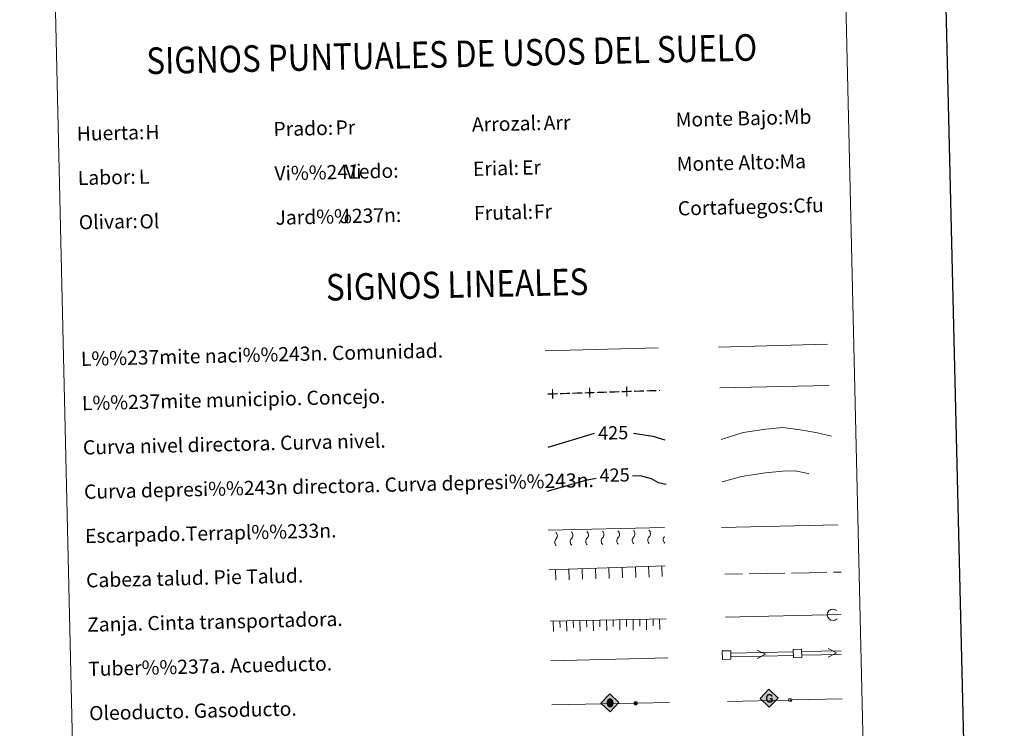
# Model space of a CAD drawing. Units: metres. Extents: x 657785 to 662308, y 732362 to 735435.
# Drawn here: x 658111 to 658666, y 733137 to 733537 of the extents above; entities that cross this region are included whole.
import ezdxf
from ezdxf.enums import TextEntityAlignment as Align

# ---------------------------------------------------------------- set-up
doc = ezdxf.new("R2010")
doc.units = ezdxf.units.M
doc.header["$MEASUREMENT"] = 0
doc.linetypes.add('DGN Style 3', pattern=[69.597717, 49.712655, -19.885062])
doc.layers.add('Carátula', color=7, linetype='Continuous', lineweight=5)
doc.layers.add('Líneas de conducción', color=7, linetype='Continuous', lineweight=5)
doc.styles.add('Style-arial', font='arial.shx', dxfattribs={"bigfont": 'arialbig.shx'})
doc.styles.add('Style-Helvetica-Narrow-Oblique', font='txt')

# ---------------------------------------------------------------- blocks, each defined once
blk = doc.blocks.new('5ROLEO')
at = {"layer": 'Líneas de conducción', "linetype": 'Continuous', "lineweight": 5}
for color, points in [(2, [(-0.03, -5.2), (-5.23, -0.23), (-0.26, 4.98), (-0.06, 2.39), (-0.06, 2.39), (-0.6, 2.31), (-1.06, 2.09), (-1.43, 1.73), (-1.71, 1.23), (-1.89, 0.57), (-1.93, -0.23), (-1.88, -0.8), (-1.76, -1.31), (-1.58, -1.75), (-1.31, -2.12), (-1.04, -2.39), (-0.71, -2.57), (-0.35, -2.67), (0.06, -2.7), (0.06, -2.7)]), (250, [(0.06, -2.7), (0.06, -2.7), (-0.35, -2.67), (-0.71, -2.57), (-1.04, -2.39), (-1.31, -2.12), (-1.58, -1.75), (-1.76, -1.31), (-1.88, -0.8), (-1.93, -0.23), (-1.89, 0.57), (-1.71, 1.23), (-1.43, 1.73), (-1.06, 2.09), (-0.6, 2.31), (-0.06, 2.39), (-0.04, 1.54), (-0.28, 1.51), (-0.51, 1.43), (-0.7, 1.29), (-0.88, 1.11), (-1.01, 0.87), (-1.11, 0.58), (-1.17, 0.23), (-1.18, -0.18), (-1.15, -0.58), (-1.08, -0.92), (-0.97, -1.21), (-0.81, -1.45), (-0.63, -1.63), (-0.42, -1.76), (-0.2, -1.83), (0.04, -1.85), (0.06, -2.7), (0.06, -2.7)]), (2, [(0.04, -1.85), (-0.2, -1.83), (-0.42, -1.76), (-0.63, -1.63), (-0.81, -1.45), (-0.97, -1.21), (-1.08, -0.92), (-1.15, -0.58), (-1.18, -0.18), (-1.17, 0.23), (-1.11, 0.58), (-1.01, 0.87), (-0.88, 1.11), (-0.7, 1.29), (-0.51, 1.43), (-0.28, 1.51), (-0.03, 1.54), (0.22, 1.52), (0.44, 1.45), (0.65, 1.33), (0.82, 1.15), (0.98, 0.92), (1.08, 0.64), (1.15, 0.3), (1.18, -0.1), (1.17, -0.51), (1.11, -0.87), (1.01, -1.17), (0.88, -1.41), (0.7, -1.6), (0.51, -1.74), (0.29, -1.82)]), (2, [(-0.03, -5.2), (0.06, -2.7), (0.06, -2.7), (0.47, -2.65), (0.83, -2.53), (1.14, -2.33), (1.41, -2.05), (1.65, -1.67), (1.82, -1.21), (1.91, -0.7), (1.93, -0.11), (1.89, 0.46), (1.77, 0.97), (1.59, 1.4), (1.35, 1.77), (1.05, 2.04), (0.72, 2.25), (0.35, 2.36), (-0.06, 2.39), (-0.06, 2.39), (-0.26, 4.98), (4.94, 0.01)]), (250, [(0.06, -2.7), (0.04, -1.85), (0.04, -1.85), (0.29, -1.82), (0.51, -1.74), (0.7, -1.6), (0.88, -1.41), (1.01, -1.17), (1.11, -0.87), (1.17, -0.51), (1.18, -0.1), (1.15, 0.3), (1.08, 0.64), (0.98, 0.92), (0.82, 1.15), (0.65, 1.33), (0.44, 1.45), (0.22, 1.52), (-0.03, 1.54), (-0.04, 1.54), (-0.06, 2.39), (-0.06, 2.39), (-0.05, 2.39), (0.35, 2.36), (0.72, 2.25), (1.05, 2.04), (1.35, 1.77), (1.59, 1.4), (1.77, 0.97), (1.89, 0.46), (1.93, -0.11), (1.91, -0.7), (1.82, -1.21), (1.65, -1.67), (1.41, -2.05), (1.14, -2.33), (0.83, -2.53), (0.47, -2.65), (0.06, -2.7)])]:
    blk.add_hatch(color=color, dxfattribs=at).paths.add_polyline_path(points)
at = {"layer": 'Líneas de conducción', "color": 250, "linetype": 'Continuous', "lineweight": 5, "flags": 128}
blk.add_lwpolyline([(-0.02, -5.2), (4.95, 0.01), (-0.26, 4.98), (-5.23, -0.23), (-0.02, -5.2)], dxfattribs=at)
blk = doc.blocks.new('5GASO')
at = {"layer": 'Líneas de conducción', "linetype": 'Continuous', "lineweight": 5}
for color, points in [(33, [(0.12, -5.09), (-5.09, -0.12), (-0.12, 5.09), (0.18, 2.5), (0.18, 2.5), (-0.37, 2.42), (-0.84, 2.2), (-1.22, 1.83), (-1.51, 1.31), (-1.7, 0.68), (-1.74, -0.08), (-1.66, -0.82), (-1.45, -1.45), (-1.12, -1.96), (-0.7, -2.32), (-0.21, -2.53), (0.35, -2.59), (0.36, -2.59)]), (250, [(0.36, -2.59), (-0.21, -2.53), (-0.7, -2.32), (-1.12, -1.96), (-1.45, -1.45), (-1.66, -0.82), (-1.74, -0.08), (-1.7, 0.68), (-1.51, 1.31), (-1.22, 1.83), (-0.84, 2.2), (-0.37, 2.42), (0.18, 2.5), (0.52, 2.49), (0.82, 2.43), (1.09, 2.31), (1.33, 2.15), (1.53, 1.94), (1.69, 1.68), (1.82, 1.38), (1.91, 1.03), (1.16, 0.83), (1.02, 1.19), (0.8, 1.45), (0.51, 1.61), (0.19, 1.66), (-0.07, 1.62), (-0.3, 1.54), (-0.51, 1.41), (-0.68, 1.23), (-0.83, 1), (-0.93, 0.71), (-0.98, 0.37), (-0.99, -0.01), (-0.96, -0.43), (-0.88, -0.8), (-0.76, -1.11), (-0.59, -1.36), (-0.41, -1.53), (-0.2, -1.65), (0.03, -1.72), (0.29, -1.74), (0.55, -1.71), (0.82, -1.62), (1.08, -1.48), (1.3, -1.3), (1.29, -0.68), (0.25, -0.7), (0.23, 0.15), (2.02, 0.19), (2.07, -1.78), (1.75, -2.08), (1.33, -2.34), (0.84, -2.52)]), (33, [(0.12, -5.09), (0.36, -2.59), (0.35, -2.59), (0.84, -2.52), (1.33, -2.34), (1.75, -2.08), (2.07, -1.78), (2.02, 0.19), (0.23, 0.15), (0.25, -0.7), (1.29, -0.68), (1.3, -1.3), (1.07, -1.48), (0.82, -1.62), (0.55, -1.71), (0.29, -1.74), (0.03, -1.72), (-0.2, -1.65), (-0.41, -1.53), (-0.59, -1.36), (-0.76, -1.11), (-0.88, -0.8), (-0.96, -0.43), (-0.99, -0.01), (-0.98, 0.37), (-0.93, 0.71), (-0.83, 1), (-0.68, 1.23), (-0.51, 1.41), (-0.3, 1.54), (-0.07, 1.62), (0.19, 1.66), (0.51, 1.61), (0.8, 1.45), (1.02, 1.19), (1.16, 0.83), (1.91, 1.03), (1.82, 1.38), (1.69, 1.68), (1.53, 1.94), (1.33, 2.15), (1.09, 2.31), (0.82, 2.43), (0.52, 2.49), (0.18, 2.5), (0.18, 2.5), (-0.12, 5.09), (5.09, 0.12)])]:
    blk.add_hatch(color=color, dxfattribs=at).paths.add_polyline_path(points)
at = {"layer": 'Líneas de conducción', "color": 250, "linetype": 'Continuous', "lineweight": 5}
blk.add_3dface([(0.12, -5.09), (5.09, 0.12), (-0.12, 5.09), (-5.09, -0.12)], dxfattribs=at)

msp = doc.modelspace()

# ---------------------------------------------------------------- hatches: boundary and pattern name
at = {"layer": 'Carátula', "linetype": 'Continuous', "lineweight": 15, "extrusion": (0, 0, -1)}
h = msp.add_hatch(color=250, dxfattribs=at)
edge = h.paths.add_edge_path()
edge.add_arc((-658458.37, 733150.99), 1.22, 239.6749, 599.6749)

# ---------------------------------------------------------------- linework, layer by layer
at = {"layer": 'Carátula', "color": 27, "linetype": 'Continuous', "lineweight": 5}
for p, q in [((658408.97, 733248.55), (658474.61, 733250.08)), ((658409.48, 733226.22), (658475.11, 733228.47)), ((658508.73, 733223.74), (658518.73, 733223.93)), ((658522.48, 733224), (658532.48, 733224.19)), ((658532.48, 733224.19), (658542.47, 733224.37)), ((658546.22, 733224.44), (658556.22, 733224.63)), ((658556.22, 733224.63), (658566.22, 733224.82)), ((658569.97, 733224.89), (658574.22, 733224.97)), ((658410.05, 733197.36), (658475.54, 733198.59))]:
    msp.add_line(p, q, dxfattribs=at)
at = {"layer": 'Carátula', "color": 250, "linetype": 'Continuous', "lineweight": 5}
msp.add_line((658508.99, 733199.47), (658574.31, 733200.99), dxfattribs=at)
at = {"layer": 'Carátula', "color": 5, "linetype": 'Continuous', "lineweight": 15}
for p, q in [((658512.17, 733179.21), (658547.16, 733179.98)), ((658512.21, 733177.21), (658547.2, 733177.98)), ((658552.16, 733180.09), (658574.29, 733180.57)), ((658552.2, 733178.09), (658574.33, 733178.57))]:
    msp.add_line(p, q, dxfattribs=at)
at = {"layer": 'Carátula', "color": 250, "linetype": 'Continuous', "lineweight": 15}
for p, q in [((658411.15, 733150.01), (658477.44, 733151.39)), ((658510.11, 733151.97), (658544.6, 733152.78)), ((658546.44, 733152.82), (658574.88, 733153.49))]:
    msp.add_line(p, q, dxfattribs=at)
at = {"layer": 'Carátula', "color": 7, "linetype": 'Continuous', "lineweight": 25, "flags": 128}
msp.add_lwpolyline([(658595.01, 735137.56), (658653.1, 732723.27), (662207.06, 732808.78), (662149.05, 735220.07), (658595.01, 735137.56)], dxfattribs=at)
at = {"layer": 'Carátula', "color": 250, "linetype": 'Continuous', "lineweight": 5, "ltscale": 0.45, "flags": 128}
for points in [[(658407.39, 733349.8), (658471.07, 733351.58)], [(658505.19, 733351.83), (658566.51, 733353.56)], [(658505.83, 733328.86), (658567.49, 733330.18)]]:
    msp.add_lwpolyline(points, dxfattribs=at)
at = {"layer": 'Carátula', "color": 30, "linetype": 'Continuous', "lineweight": 5, "flags": 128}
msp.add_lwpolyline([(658506.68, 733299.8), (658519.06, 733303.65), (658531.84, 733305.56), (658541.43, 733306.58), (658551.09, 733305.21), (658559.92, 733303.8), (658568.8, 733301.61)], dxfattribs=at)
at = {"layer": 'Carátula', "color": 30, "linetype": 'Continuous', "lineweight": 25, "flags": 128}
for points in [[(658408.98, 733295.4), (658435.24, 733303.31)], [(658457.07, 733303.36), (658468.15, 733301.67), (658474.92, 733299.6)]]:
    msp.add_lwpolyline(points, dxfattribs=at)
at = {"layer": 'Carátula', "color": 27, "linetype": 'DGN Style 3', "lineweight": 5, "flags": 128}
msp.add_lwpolyline([(658507.24, 733275.85), (658518.03, 733278.96), (658531.61, 733280.88), (658541.21, 733281.9), (658548.43, 733282.07), (658555.66, 733280.63), (658561.33, 733278.37), (658568.59, 733276.12)], dxfattribs=at)
at = {"layer": 'Carátula', "color": 27, "linetype": 'DGN Style 3', "lineweight": 25, "flags": 128}
for points in [[(658408.43, 733270.72), (658431.05, 733276.94), (658436.15, 733277.91)], [(658456.52, 733279.54), (658461.47, 733279.25), (658467.1, 733277.78), (658471.16, 733275.47), (658475.5, 733274.49)]]:
    msp.add_lwpolyline(points, dxfattribs=at)
at = {"layer": 'Carátula', "color": 27, "linetype": 'Continuous', "lineweight": 5, "flags": 128}
for points in [[(658506.73, 733250.19), (658572.38, 733251.71)], [(658413.23, 733226.35), (658413.43, 733220.4)], [(658420.72, 733226.61), (658420.92, 733220.66)], [(658428.22, 733226.86), (658428.42, 733220.92)], [(658435.71, 733227.12), (658435.92, 733221.18)], [(658443.21, 733227.38), (658443.41, 733221.43)], [(658450.7, 733227.64), (658450.91, 733221.69)], [(658458.2, 733227.89), (658458.4, 733221.95)], [(658465.69, 733228.15), (658465.9, 733222.2)], [(658473.19, 733228.41), (658473.39, 733222.46)], [(658464.41, 733198.38), (658464.52, 733192.43)], [(658471.91, 733198.52), (658472.02, 733192.58)], [(658411.92, 733197.4), (658412.03, 733191.45)], [(658419.42, 733197.54), (658419.53, 733191.59)], [(658426.92, 733197.68), (658427.03, 733191.73)], [(658434.42, 733197.82), (658434.53, 733191.87)], [(658441.92, 733197.96), (658442.03, 733192.01)], [(658449.42, 733198.1), (658449.53, 733192.15)], [(658456.91, 733198.24), (658457.03, 733192.29)]]:
    msp.add_lwpolyline(points, dxfattribs=at)
at = {"layer": 'Carátula', "color": 27, "linetype": 'Continuous', "lineweight": 5, "elevation": 0, "flags": 128}
for points in [[(658460.74, 733194.5), (658460.67, 733198.31)], [(658468.24, 733194.64), (658468.17, 733198.45)], [(658415.75, 733193.65), (658415.68, 733197.46)], [(658423.25, 733193.8), (658423.17, 733197.6)], [(658430.74, 733193.94), (658430.67, 733197.74)], [(658438.24, 733194.08), (658438.17, 733197.88)], [(658445.74, 733194.22), (658445.67, 733198.03)], [(658453.24, 733194.36), (658453.17, 733198.17)]]:
    msp.add_lwpolyline(points, dxfattribs=at)
at = {"layer": 'Carátula', "color": 5, "linetype": 'Continuous', "lineweight": 15, "flags": 128}
for points in [[(658566.88, 733181.81), (658571.68, 733179.51), (658566.98, 733177.06)], [(658526.89, 733180.93), (658531.69, 733178.64), (658526.99, 733176.18)]]:
    msp.add_lwpolyline(points, dxfattribs=at)
at = {"layer": 'Carátula', "color": 250, "linetype": 'Continuous', "lineweight": 5, "flags": 128}
msp.add_lwpolyline([(658410.57, 733175), (658476.52, 733176.53)], dxfattribs=at)
at = {"layer": 'Carátula', "color": 250, "linetype": 'Continuous', "lineweight": 15, "flags": 128}
msp.add_lwpolyline([(658545.5, 733153.72), (658545.55, 733151.89)], dxfattribs=at)
at = {"layer": 'Carátula', "color": 250, "linetype": 'Continuous', "lineweight": 15, "extrusion": (0, 0, -1)}
msp.add_circle((-658545.52, 733152.8), 0.918, dxfattribs=at)
at = {"layer": 'Carátula', "color": 27, "linetype": 'Continuous', "lineweight": 5, "extrusion": (0, 0, -1)}
for centre, start, end in [((-658455.37, 733246.5), 132.3729, 224.9566), ((-658464.12, 733246.71), 132.3729, 224.9566), ((-658472.87, 733246.91), 132.3729, 133.2561), ((-658411.63, 733245.48), 132.3729, 224.9566), ((-658420.38, 733245.69), 132.3729, 224.9566), ((-658429.13, 733245.89), 132.3729, 224.9566), ((-658437.87, 733246.1), 132.3729, 224.9566), ((-658446.62, 733246.3), 132.3729, 224.9566), ((-658472.87, 733246.91), 224.0734, 224.9566)]:
    msp.add_arc(centre, 2.59, start, end, dxfattribs=at)
at = {"layer": 'Carátula', "color": 27, "linetype": 'Continuous', "lineweight": 5}
for centre in [(658415.26, 733241.84), (658424.01, 733242.04), (658432.75, 733242.25), (658441.5, 733242.45), (658450.25, 733242.66), (658459, 733242.86), (658467.75, 733243.06), (658476.49, 733243.27)]:
    msp.add_arc(centre, 2.55, 134.6894, 227.9811, dxfattribs=at)
at = {"layer": 'Carátula', "color": 250, "linetype": 'Continuous', "lineweight": 5}
msp.add_arc((658569.69, 733200.88), 3.22, 47.2878, 315.3783, dxfattribs=at)
for points in [[(658411.28, 733322.69), (658411.95, 733322.71), (658411.1, 733328.31), (658411.77, 733328.34)], [(658422.65, 733326.21), (658428.27, 733326.39), (658422.67, 733325.53), (658428.29, 733325.71)], [(658436.59, 733326.65), (658442.21, 733326.83), (658436.61, 733325.98), (658442.23, 733326.16)], [(658450.53, 733327.1), (658456.15, 733327.28), (658450.55, 733326.42), (658456.18, 733326.6)], [(658457.5, 733327.32), (658463.13, 733327.5), (658457.53, 733326.65), (658463.15, 733326.83)], [(658464.48, 733327.55), (658470.1, 733327.73), (658464.5, 733326.87), (658470.12, 733327.05)], [(658408.7, 733325.76), (658414.33, 733325.94), (658408.73, 733325.08), (658414.35, 733325.26)]]:
    msp.add_solid(points, dxfattribs=at)
at = {"layer": 'Carátula', "color": 250, "linetype": 'Continuous', "lineweight": 5, "extrusion": (0, 0, -1)}
for points in [[(-658415.68, 733325.98), (-658421.3, 733326.16), (-658415.7, 733325.31), (-658421.32, 733325.49)], [(-658429.62, 733326.43), (-658435.24, 733326.61), (-658429.64, 733325.75), (-658435.26, 733325.93)], [(-658432.19, 733323.36), (-658432.87, 733323.38), (-658432.01, 733328.98), (-658432.69, 733329.01)], [(-658443.56, 733326.88), (-658449.18, 733327.06), (-658443.58, 733326.2), (-658449.2, 733326.38)], [(-658453.11, 733324.03), (-658453.78, 733324.05), (-658452.93, 733329.65), (-658453.6, 733329.68)], [(-658471.45, 733327.77), (-658472, 733327.79), (-658471.47, 733327.09), (-658472.02, 733327.11)]]:
    msp.add_solid(points, dxfattribs=at)
at = {"layer": 'Carátula', "color": 7, "linetype": 'Continuous', "lineweight": 5}
for points in [[(657853.77, 732362.12), (662307.57, 732465.52), (662238.63, 735434.73), (657784.83, 735331.33)], [(658118.05, 734100.8), (658563.85, 734111.15), (658603, 732424.52), (658157.2, 732414.17)]]:
    msp.add_3dface(points, dxfattribs=at)
at = {"layer": 'Carátula', "color": 5, "linetype": 'Continuous', "lineweight": 15}
for points in [[(658507.37, 733175.74), (658512.11, 733175.84), (658512.01, 733180.59), (658507.26, 733180.49)], [(658547.36, 733176.61), (658552.1, 733176.71), (658552, 733181.46), (658547.25, 733181.36)]]:
    msp.add_3dface(points, dxfattribs=at)

# ---------------------------------------------------------------- block references
at = {"layer": 'Líneas de conducción', "color": 2, "linetype": 'Continuous', "lineweight": 5}
msp.add_blockref('5ROLEO', (658443.97, 733151.32), dxfattribs=at)
at = {"layer": 'Líneas de conducción', "color": 33, "linetype": 'Continuous', "lineweight": 5}
msp.add_blockref('5GASO', (658533.66, 733153.81), dxfattribs=at)

# ---------------------------------------------------------------- texts
at = {"layer": 'Carátula', "color": 7, "linetype": 'Continuous', "lineweight": 5, "style": 'Style-arial', "width": 0.866666}
for s, p in [('SIGNOS PUNTUALES DE USOS DEL SUELO', (658354.61, 733517.21)), ('SIGNOS LINEALES', (658357.63, 733387.25))]:
    msp.add_text(s, height=14.9997, rotation=1.2801, dxfattribs=at).set_placement(p, align=Align.MIDDLE_CENTER)
at = {"layer": 'Carátula', "color": 7, "linetype": 'Continuous', "lineweight": 5, "style": 'Style-arial'}
for s, height, p in [('Arrozal:', 7.999, (658366, 733477.47)), ('Monte Bajo:', 7.9989, (658480.97, 733480.14)), ('Huerta:', 7.999, (658143.06, 733472.29)), ('Prado:', 7.999, (658254.03, 733474.87)), ('Monte Alto:', 7.9989, (658481.55, 733455.14)), ('Vi%%241edo:', 7.9989, (658254.61, 733449.87)), ('Erial:', 7.999, (658366.58, 733452.47)), ('Labor:', 7.999, (658143.64, 733447.3)), ('Frutal:', 7.999, (658367.18, 733427.48)), ('Cortafuegos:', 7.9989, (658482.15, 733430.15)), ('Olivar:', 7.999, (658144.22, 733422.3)), ('Jard%%237n:', 7.9989, (658255.19, 733424.88)), ('L%%237mite naci%%243n. Comunidad.', 7.9989, (658145.41, 733345.26)), ('L%%237mite municipio. Concejo.', 7.9989, (658145.99, 733320.27)), ('Curva nivel directora. Curva nivel.', 7.9989, (658146.57, 733295.27)), ('Curva depresi%%243n directora. Curva depresi%%243n.', 7.9989, (658147.17, 733270.28)), ('Escarpado.Terrapl%%233n.', 7.9989, (658147.75, 733245.29)), ('Cabeza talud. Pie Talud.', 7.9989, (658148.33, 733220.29)), ('Zanja. Cinta transportadora.', 7.9989, (658148.89, 733195.3)), ('Tuber%%237a. Acueducto.', 7.9989, (658149.49, 733170.31)), ('Oleoducto. Gasoducto.', 7.9989, (658150.07, 733145.32))]:
    msp.add_text(s, height=height, rotation=1.33, dxfattribs=at).set_placement(p, align=Align.MIDDLE_LEFT)
at = {"layer": 'Carátula', "color": 92, "linetype": 'Continuous', "lineweight": 5, "style": 'Style-arial'}
for s, height, p in [('Arr', 7.999, (658406.45, 733478.35)), ('Mb', 7.999, (658541.91, 733481.6)), ('H', 8, (658181.78, 733473.09)), ('Pr', 7.999, (658289.06, 733475.72)), ('Ma', 7.999, (658539.46, 733456.52)), ('Vi', 7.999, (658294.44, 733450.82)), ('Er', 7.999, (658394.28, 733453.15)), ('L', 8, (658178.08, 733447.98)), ('Fr', 7.999, (658400.93, 733428.26)), ('Cfu', 7.999, (658547.3, 733431.66)), ('Ol', 7.999, (658178.44, 733422.77)), ('J', 8, (658291.4, 733425.72))]:
    msp.add_text(s, height=height, rotation=1.33, dxfattribs=at).set_placement(p, align=Align.MIDDLE_LEFT)
at = {"layer": 'Carátula', "color": 27, "linetype": 'Continuous', "lineweight": 5, "style": 'Style-Helvetica-Narrow-Oblique'}
for p in [(658445.68, 733303.55), (658446.49, 733279.7)]:
    msp.add_text('425', height=7.5, rotation=1.33, dxfattribs=at).set_placement(p, align=Align.MIDDLE_CENTER)

doc.saveas('drawing.dxf')
